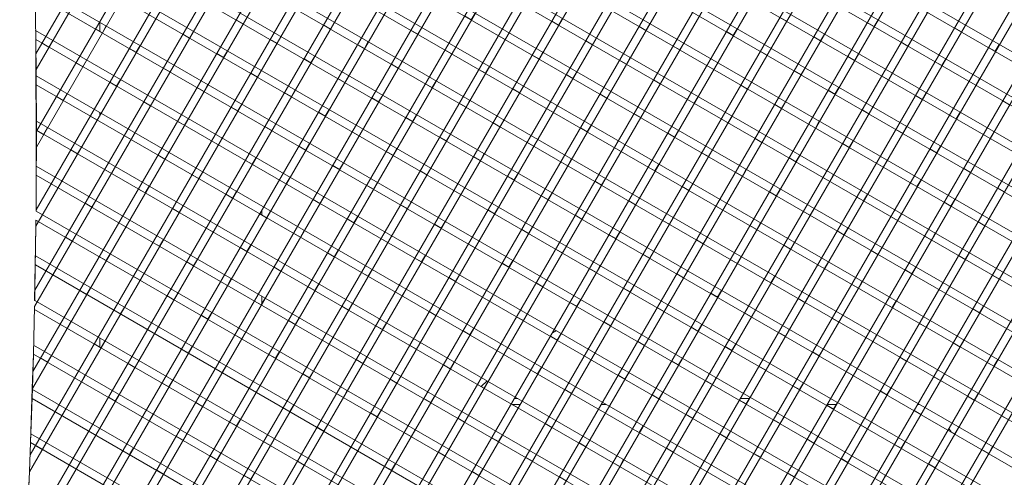
# Model space of a CAD drawing. Units: millimetres. Extents: x 49473 to 60538, y -68622 to -57514.
# Drawn here: x 51657 to 52857, y -61311 to -60753 of the extents above; entities that cross this region are included whole.
import ezdxf

# ---------------------------------------------------------------- set-up
doc = ezdxf.new("R2010")
doc.units = ezdxf.units.MM
doc.layers.add('Make2D$Visible$Curves', color=7, linetype='Continuous', true_color=0x000000)

msp = doc.modelspace()

# ---------------------------------------------------------------- linework, layer by layer
at = {"layer": 'Make2D$Visible$Curves', "color": 18, "lineweight": 13, "true_color": 0x000000}
for p, q in [((53813.4, -59500.9), (52199.7, -62291.1)), ((53859.7, -59496.7), (52246.1, -62286.6)), ((53871.5, -59495.6), (52258, -62285.5)), ((53685.3, -59512.5), (52070.2, -62305.1)), ((52082.2, -62303.7), (53697.1, -59511.4)), ((52129.1, -62298.5), (53743.4, -59507.3)), ((53755.2, -59506.2), (52141.1, -62297.2)), ((52187.7, -62292.3), (53801.5, -59502)), ((51676.7, -60795), (52414.8, -59518.8)), ((52425.5, -59519.6), (51676.9, -60814.1)), ((51677.3, -60889.2), (52467.7, -59522.5)), ((52478.5, -59523.2), (51677.3, -60908.6)), ((51951.8, -62319.4), (53569.4, -59522.4)), ((53581.2, -59521.4), (51963.9, -62317.9)), ((52011.1, -62312.1), (53627.3, -59517.5)), ((53639.1, -59516.5), (52023.1, -62310.6)), ((53186.6, -59537), (51565.9, -62339.4)), ((53175.4, -59537), (51569.7, -62313.4)), ((51584.4, -62212.1), (53131.6, -59536.9)), ((53120.4, -59536.9), (51588.1, -62186.4)), ((51593.5, -62367.4), (53230.4, -59537.1)), ((53076.6, -59536.7), (51602.1, -62086.2)), ((51605.6, -62060.8), (53065.5, -59536.6)), ((51605.8, -62365.7), (53241.7, -59537)), ((53021.7, -59536.4), (51618.6, -61962.5)), ((53010.6, -59536.3), (51621.7, -61937.8)), ((52966.9, -59536), (51632.6, -61843.1)), ((52955.7, -59535.9), (51635, -61819.5)), ((51643.3, -61729.3), (52912.1, -59535.5)), ((52900.9, -59535.4), (51645.1, -61706.7)), ((51651.6, -61619.7), (52857.3, -59535)), ((52846.1, -59534.9), (51653.1, -61597.7)), ((53285.6, -59536.8), (51653.5, -62358.9)), ((51658.4, -61512.7), (52802.5, -59534.5)), ((52791.4, -59534.3), (51659.7, -61491.1)), ((52747.8, -59533.8), (51664.2, -61407.5)), ((52736.7, -59533.6), (51665.2, -61386.3)), ((53296.9, -59536.7), (51665.7, -62357.3)), ((51668.8, -61304.2), (52693.3, -59532.9)), ((51669.7, -61283.4), (52682.2, -59532.7)), ((51672.5, -61202.6), (52638.9, -59531.6)), ((52627.9, -59531.3), (51673.1, -61182.1)), ((52585, -59529.6), (51675.1, -61102.8)), ((51675.6, -61082.7), (52574.1, -59529)), ((51676.7, -61004.8), (52531.6, -59526.7)), ((52520.8, -59526), (51676.9, -60985.1)), ((53341.2, -59536), (51713.3, -62350.7)), ((53352.6, -59535.7), (51725.5, -62349)), ((53397.4, -59534.1), (51773.1, -62342.6)), ((53408.9, -59533.6), (51785.3, -62341)), ((53454.3, -59531), (51832.8, -62334.6)), ((53465.9, -59530.2), (51844.9, -62333)), ((53511.7, -59526.9), (51892.4, -62326.9)), ((53523.4, -59526), (51904.5, -62325.3)), ((51645.5, -60088.6), (54422.4, -61688.9)), ((54423.6, -61700.8), (51646.5, -60100.4)), ((54428.4, -61747.3), (51650.1, -60146.3)), ((54429.7, -61759.3), (51651, -60158)), ((54434.8, -61806), (51654.3, -60203.7)), ((51655.1, -60215.3), (54436.2, -61818)), ((51658, -60260.8), (54441.6, -61864.9)), ((54443, -61876.9), (51658.7, -60272.4)), ((51661.4, -60317.7), (54448.6, -61923.9)), ((51662, -60329.2), (54450.1, -61936)), ((51664.3, -60374.4), (54455.9, -61983.1)), ((54457.4, -61995.2), (51664.9, -60385.9)), ((54463.5, -62042.5), (51666.9, -60430.9)), ((54465.1, -62054.6), (51667.4, -60442.3)), ((54471.4, -62102.1), (51669.2, -60487.2)), ((54473.1, -62114.2), (51669.7, -60498.6)), ((54479.9, -62161.9), (51671.2, -60543.3)), ((51671.6, -60554.7), (54481.7, -62174.1)), ((51672.9, -60599.3), (54488.9, -62222.1)), ((54490.8, -62234.4), (51673.3, -60610.7)), ((54498.6, -62282.7), (51674.4, -60655.1)), ((54500.6, -62295.1), (51674.6, -60666.4)), ((51675.5, -60710.7), (54509.3, -62343.8)), ((51675.6, -60720.8), (51676.5, -60777.4)), ((51675.7, -60720.9), (51676.5, -60777.5)), ((54511.8, -62356.5), (51675.7, -60722.1)), ((52199.2, -60748.7), (52207.5, -60753.5)), ((52207.5, -60753.5), (52212.3, -60745.2)), ((52592.1, -60755.2), (52596.9, -60746.9)), ((51754.9, -60767.7), (51754.9, -60756.5)), ((51757.8, -60769.2), (51762.6, -60760.9)), ((51921.1, -60753.4), (51929.4, -60758.2)), ((51929.4, -60758.2), (51934.2, -60749.9)), ((52027.6, -60759.8), (52035.9, -60764.6)), ((52035.9, -60764.6), (52040.7, -60756.2)), ((52305.7, -60755.1), (52314, -60759.9)), ((52314, -60759.9), (52318.8, -60751.5)), ((52412.2, -60761.5), (52420.5, -60766.2)), ((52420.5, -60766.2), (52425.3, -60757.9)), ((52583.8, -60750.4), (52592.1, -60755.2)), ((52690.3, -60756.8), (52698.6, -60761.6)), ((52698.6, -60761.6), (52703.4, -60753.2)), ((52805, -60767.9), (52809.9, -60759.6)), ((51676.3, -60766.1), (51676.4, -60766.2)), ((51676.4, -60766.2), (54445.5, -62362.1)), ((51749.5, -60764.4), (51757.8, -60769.2)), ((51855.9, -60770.8), (51864.2, -60775.6)), ((51864.2, -60775.6), (51869, -60767.3)), ((52134, -60766.1), (52142.3, -60770.9)), ((52142.3, -60770.9), (52147.2, -60762.6)), ((52240.5, -60772.5), (52248.8, -60777.3)), ((52248.8, -60777.3), (52253.6, -60769)), ((52518.6, -60767.8), (52526.9, -60772.6)), ((52526.9, -60772.6), (52531.7, -60764.3)), ((52633.4, -60779), (52638.2, -60770.7)), ((52796.7, -60763.2), (52805, -60767.9)), ((51676.5, -60777.5), (51676.5, -60777.4)), ((51676.5, -60777.4), (51676.8, -60813.9)), ((51676.5, -60777.5), (51677, -60821.5)), ((54418.5, -62357.7), (51676.5, -60777.5)), ((51684.3, -60781.9), (51692.6, -60786.7)), ((51692.6, -60786.7), (51697.4, -60778.3)), ((51799.1, -60793), (51803.9, -60784.7)), ((51962.4, -60777.2), (51970.7, -60782)), ((51970.7, -60782), (51975.5, -60773.7)), ((52068.9, -60783.6), (52077.2, -60788.4)), ((52077.2, -60788.4), (52082, -60780)), ((52347, -60778.9), (52355.3, -60783.7)), ((52355.3, -60783.7), (52360.1, -60775.4)), ((52453.5, -60785.3), (52461.8, -60790.1)), ((52461.8, -60790.1), (52466.6, -60781.7)), ((52625.1, -60774.2), (52633.4, -60779)), ((52731.6, -60780.6), (52739.9, -60785.4)), ((52739.9, -60785.4), (52744.7, -60777)), ((52846.4, -60791.7), (52851.2, -60783.4)), ((51676.6, -60794.8), (51676.7, -60795)), ((51790.8, -60788.3), (51799.1, -60793)), ((51897.2, -60794.6), (51905.5, -60799.4)), ((51905.5, -60799.4), (51910.4, -60791.1)), ((52012, -60805.8), (52016.8, -60797.5)), ((52175.4, -60789.9), (52183.7, -60794.7)), ((52183.7, -60794.7), (52188.5, -60786.4)), ((52281.8, -60796.3), (52290.1, -60801.1)), ((52290.1, -60801.1), (52294.9, -60792.8)), ((52559.9, -60791.6), (52568.2, -60796.4)), ((52568.2, -60796.4), (52573.1, -60788.1)), ((52674.7, -60802.8), (52679.5, -60794.5)), ((52838.1, -60787), (52846.4, -60791.7)), ((51725.6, -60805.7), (51733.9, -60810.5)), ((51733.9, -60810.5), (51738.7, -60802.1)), ((51840.4, -60816.8), (51845.2, -60808.5)), ((52003.7, -60801), (52012, -60805.8)), ((52110.2, -60807.4), (52118.5, -60812.2)), ((52118.5, -60812.2), (52123.3, -60803.8)), ((52388.3, -60802.7), (52396.6, -60807.5)), ((52396.6, -60807.5), (52401.4, -60799.2)), ((52494.8, -60809.1), (52503.1, -60813.9)), ((52503.1, -60813.9), (52507.9, -60805.5)), ((52666.4, -60798), (52674.7, -60802.8)), ((52772.9, -60804.4), (52781.2, -60809.2)), ((52781.2, -60809.2), (52786, -60800.9)), ((51676.8, -60813.9), (51676.9, -60813.8)), ((51676.9, -60814.1), (51676.8, -60813.9)), ((51676.8, -60813.9), (51677.2, -60887.8)), ((51832.1, -60812.1), (51840.4, -60816.8)), ((51938.6, -60818.4), (51946.9, -60823.2)), ((51946.9, -60823.2), (51951.7, -60814.9)), ((52053.3, -60829.6), (52058.1, -60821.3)), ((52216.7, -60813.8), (52225, -60818.5)), ((52225, -60818.5), (52229.8, -60810.2)), ((52323.1, -60820.1), (52331.4, -60824.9)), ((52331.4, -60824.9), (52336.3, -60816.6)), ((52601.3, -60815.5), (52609.6, -60820.2)), ((52609.6, -60820.2), (52614.4, -60811.9)), ((52716, -60826.6), (52720.8, -60818.3)), ((54321.1, -62345.3), (51677, -60821.5)), ((51677, -60821.5), (51677.3, -60887.9)), ((51677, -60832.8), (51677, -60832.6)), ((54296.8, -62342.5), (51677, -60832.8)), ((51766.9, -60829.5), (51775.2, -60834.3)), ((51775.2, -60834.3), (51780, -60826)), ((51881.7, -60840.7), (51886.5, -60832.3)), ((52045, -60824.8), (52053.3, -60829.6)), ((52151.5, -60831.2), (52159.8, -60836)), ((52159.8, -60836), (52164.6, -60827.7)), ((52429.6, -60826.5), (52437.9, -60831.3)), ((52437.9, -60831.3), (52442.7, -60823)), ((52536.1, -60832.9), (52544.4, -60837.7)), ((52544.4, -60837.7), (52549.2, -60829.3)), ((52707.7, -60821.8), (52716, -60826.6)), ((52814.2, -60828.2), (52822.5, -60833)), ((52822.5, -60833), (52827.3, -60824.7)), ((51710.1, -60851.7), (51714.9, -60843.4)), ((51873.4, -60835.9), (51881.7, -60840.7)), ((51979.9, -60842.2), (51988.2, -60847)), ((51988.2, -60847), (51993, -60838.7)), ((52094.6, -60853.4), (52099.5, -60845.1)), ((52258, -60837.6), (52266.3, -60842.3)), ((52266.3, -60842.3), (52271.1, -60834)), ((52364.5, -60843.9), (52372.8, -60848.7)), ((52372.8, -60848.7), (52377.6, -60840.4)), ((52642.6, -60839.3), (52650.9, -60844)), ((52650.9, -60844), (52655.7, -60835.7)), ((52757.3, -60850.4), (52762.2, -60842.1)), ((51701.8, -60846.9), (51710.1, -60851.7)), ((51808.2, -60853.3), (51816.5, -60858.1)), ((51816.5, -60858.1), (51821.3, -60849.8)), ((51923, -60864.5), (51927.8, -60856.1)), ((52086.3, -60848.6), (52094.6, -60853.4)), ((52192.8, -60855), (52201.1, -60859.8)), ((52201.1, -60859.8), (52205.9, -60851.5)), ((52470.9, -60850.3), (52479.2, -60855.1)), ((52479.2, -60855.1), (52484, -60846.8)), ((52577.4, -60856.7), (52585.7, -60861.5)), ((52585.7, -60861.5), (52590.5, -60853.2)), ((52749, -60845.6), (52757.3, -60850.4)), ((52855.5, -60852), (52863.8, -60856.8)), ((51751.4, -60875.5), (51756.2, -60867.2)), ((51754.9, -60869.4), (51754.9, -60866.5)), ((51914.7, -60859.7), (51923, -60864.5)), ((52021.2, -60866.1), (52029.5, -60870.8)), ((52029.5, -60870.8), (52034.3, -60862.5)), ((52136, -60877.2), (52140.8, -60868.9)), ((52299.3, -60861.4), (52307.6, -60866.2)), ((52307.6, -60866.2), (52312.4, -60857.8)), ((52405.8, -60867.7), (52414.1, -60872.5)), ((52414.1, -60872.5), (52418.9, -60864.2)), ((52683.9, -60863.1), (52692.2, -60867.9)), ((52692.2, -60867.9), (52697, -60859.5)), ((52790.3, -60869.4), (52798.6, -60874.2)), ((52798.6, -60874.2), (52803.5, -60865.9)), ((51677.3, -60876.7), (54202.7, -62332.1)), ((51743.1, -60870.7), (51751.4, -60875.5)), ((51849.5, -60877.1), (51857.8, -60881.9)), ((51857.8, -60881.9), (51862.7, -60873.6)), ((51964.3, -60888.3), (51969.1, -60879.9)), ((52127.7, -60872.4), (52136, -60877.2)), ((52234.1, -60878.8), (52242.4, -60883.6)), ((52242.4, -60883.6), (52247.2, -60875.3)), ((52512.2, -60874.1), (52520.5, -60878.9)), ((52520.5, -60878.9), (52525.4, -60870.6)), ((52618.7, -60880.5), (52627, -60885.3)), ((52627, -60885.3), (52631.8, -60877)), ((51677.2, -60887.8), (51677.2, -60908.5)), ((51677.2, -60889.1), (51677.3, -60889.2)), ((54178.7, -62329.5), (51677.3, -60887.9)), ((51677.3, -60887.9), (51677.3, -60908.6)), ((51677.9, -60888.2), (51686.2, -60893)), ((51686.2, -60893), (51691, -60884.6)), ((51792.7, -60899.3), (51797.5, -60891)), ((51956, -60883.5), (51964.3, -60888.3)), ((52062.5, -60889.9), (52070.8, -60894.6)), ((52070.8, -60894.6), (52075.6, -60886.3)), ((52177.3, -60901), (52182.1, -60892.7)), ((52340.6, -60885.2), (52348.9, -60890)), ((52348.9, -60890), (52353.7, -60881.6)), ((52447.1, -60891.6), (52455.4, -60896.3)), ((52455.4, -60896.3), (52460.2, -60888)), ((52725.2, -60886.9), (52733.5, -60891.7)), ((52733.5, -60891.7), (52738.3, -60883.3)), ((52831.7, -60893.2), (52840, -60898)), ((52840, -60898), (52844.8, -60889.7)), ((51784.4, -60894.5), (51792.7, -60899.3)), ((51890.9, -60900.9), (51899.2, -60905.7)), ((51899.2, -60905.7), (51904, -60897.4)), ((52005.6, -60912.1), (52010.4, -60903.8)), ((52169, -60896.2), (52177.3, -60901)), ((52275.4, -60902.6), (52283.7, -60907.4)), ((52283.7, -60907.4), (52288.6, -60899.1)), ((52390.2, -60913.8), (52395, -60905.4)), ((52553.5, -60897.9), (52561.9, -60902.7)), ((52561.9, -60902.7), (52566.7, -60894.4)), ((52660, -60904.3), (52668.3, -60909.1)), ((52668.3, -60909.1), (52673.1, -60900.8)), ((51677.2, -60908.5), (51677.1, -60942.7)), ((51677.3, -60908.6), (51677.2, -60942.9)), ((51719.2, -60912), (51727.5, -60916.8)), ((51727.5, -60916.8), (51732.3, -60908.4)), ((51834, -60923.1), (51838.8, -60914.8)), ((51997.3, -60907.3), (52005.6, -60912.1)), ((52103.8, -60913.7), (52112.1, -60918.5)), ((52112.1, -60918.5), (52116.9, -60910.1)), ((52218.6, -60924.8), (52223.4, -60916.5)), ((52381.9, -60909), (52390.2, -60913.8)), ((52488.4, -60915.4), (52496.7, -60920.1)), ((52496.7, -60920.1), (52501.5, -60911.8)), ((52766.5, -60910.7), (52774.8, -60915.5)), ((52774.8, -60915.5), (52779.6, -60907.1)), ((51825.7, -60918.4), (51834, -60923.1)), ((51932.2, -60924.7), (51940.5, -60929.5)), ((51940.5, -60929.5), (51945.3, -60921.2)), ((52046.9, -60935.9), (52051.8, -60927.6)), ((52210.3, -60920), (52218.6, -60924.8)), ((52316.7, -60926.4), (52325.1, -60931.2)), ((52325.1, -60931.2), (52329.9, -60922.9)), ((52431.5, -60937.6), (52436.3, -60929.3)), ((52594.9, -60921.7), (52603.2, -60926.5)), ((52603.2, -60926.5), (52608, -60918.2)), ((52701.3, -60928.1), (52709.6, -60932.9)), ((52709.6, -60932.9), (52714.4, -60924.6)), ((54085.4, -62319.5), (51677.2, -60931.7)), ((51760.5, -60935.8), (51768.8, -60940.6)), ((51768.8, -60940.6), (51773.6, -60932.2)), ((51875.3, -60946.9), (51880.1, -60938.6)), ((52038.6, -60931.1), (52046.9, -60935.9)), ((52145.1, -60937.5), (52153.4, -60942.3)), ((52153.4, -60942.3), (52158.2, -60933.9)), ((52259.9, -60948.6), (52264.7, -60940.3)), ((52423.2, -60932.8), (52431.5, -60937.6)), ((52529.7, -60939.2), (52538, -60944)), ((52538, -60944), (52542.8, -60935.6)), ((52807.8, -60934.5), (52816.1, -60939.3)), ((52816.1, -60939.3), (52820.9, -60931)), ((51677.1, -60942.7), (51676.9, -60986.3)), ((51677.2, -60942.9), (51676.9, -60986.5)), ((51677.2, -60942.9), (54061.5, -62316.9)), ((51695.4, -60953.2), (51703.7, -60958)), ((51703.7, -60958), (51708.5, -60949.7)), ((51867, -60942.2), (51875.3, -60946.9)), ((51973.5, -60948.5), (51981.8, -60953.3)), ((51981.8, -60953.3), (51986.6, -60945)), ((52088.2, -60959.7), (52093.1, -60951.4)), ((52251.6, -60943.9), (52259.9, -60948.6)), ((52358.1, -60950.2), (52366.4, -60955)), ((52366.4, -60955), (52371.2, -60946.7)), ((52472.8, -60961.4), (52477.6, -60953.1)), ((52636.2, -60945.5), (52644.5, -60950.3)), ((52644.5, -60950.3), (52649.3, -60942)), ((52742.6, -60951.9), (52750.9, -60956.7)), ((52750.9, -60956.7), (52755.8, -60948.4)), ((51801.8, -60959.6), (51810.1, -60964.4)), ((51810.1, -60964.4), (51815, -60956.1)), ((51916.6, -60970.8), (51921.4, -60962.4)), ((52079.9, -60954.9), (52088.2, -60959.7)), ((52186.4, -60961.3), (52194.7, -60966.1)), ((52194.7, -60966.1), (52199.5, -60957.7)), ((52301.2, -60972.4), (52306, -60964.1)), ((52464.5, -60956.6), (52472.8, -60961.4)), ((52571, -60963), (52579.3, -60967.8)), ((52579.3, -60967.8), (52584.1, -60959.4)), ((52849.1, -60958.3), (52857.4, -60963.1)), ((51736.7, -60977), (51745, -60981.8)), ((51745, -60981.8), (51749.8, -60973.5)), ((51908.3, -60966), (51916.6, -60970.8)), ((52014.8, -60972.3), (52023.1, -60977.1)), ((52023.1, -60977.1), (52027.9, -60968.8)), ((52129.6, -60983.5), (52134.4, -60975.2)), ((52292.9, -60967.7), (52301.2, -60972.4)), ((52399.4, -60974), (52407.7, -60978.8)), ((52407.7, -60978.8), (52412.5, -60970.5)), ((52514.1, -60985.2), (52519, -60976.9)), ((52677.5, -60969.4), (52685.8, -60974.1)), ((52685.8, -60974.1), (52690.6, -60965.8)), ((52784, -60975.7), (52792.3, -60980.5)), ((52792.3, -60980.5), (52797.1, -60972.2)), ((51676.9, -60985.1), (51676.9, -60984.9)), ((51676.9, -60986.3), (51676.9, -60986.4)), ((51676.9, -60986.3), (51676.9, -60986.5)), ((51676.9, -60986.5), (53968.6, -62307.1)), ((51843.1, -60983.4), (51851.5, -60988.2)), ((51851.5, -60988.2), (51856.3, -60979.9)), ((51952.3, -60991.3), (51952.3, -60985.1)), ((51957.9, -60994.6), (51962.7, -60986.2)), ((52121.3, -60978.7), (52129.6, -60983.5)), ((52227.7, -60985.1), (52236, -60989.9)), ((52236, -60989.9), (52240.8, -60981.6)), ((52342.5, -60996.3), (52347.3, -60987.9)), ((52505.8, -60980.4), (52514.1, -60985.2)), ((52612.3, -60986.8), (52620.6, -60991.6)), ((52620.6, -60991.6), (52625.4, -60983.2)), ((51679.8, -60999.2), (51676.7, -60997.5)), ((51676.7, -60997.5), (51676.7, -61004.7)), ((51676.8, -60997.6), (51676.7, -60997.5)), ((51676.8, -60997.6), (51676.7, -61004.8)), ((53944.8, -62304.7), (51676.8, -60997.6)), ((51684.6, -60990.9), (51679.8, -60999.2)), ((51778, -61000.8), (51786.3, -61005.6)), ((51786.3, -61005.6), (51791.1, -60997.3)), ((51949.6, -60989.8), (51957.9, -60994.6)), ((52056.1, -60996.1), (52064.4, -61000.9)), ((52064.4, -61000.9), (52069.2, -60992.6)), ((52170.9, -61007.3), (52175.7, -60999)), ((52334.2, -60991.5), (52342.5, -60996.3)), ((52440.7, -60997.8), (52449, -61002.6)), ((52449, -61002.6), (52453.8, -60994.3)), ((52555.5, -61009), (52560.3, -61000.7)), ((52718.8, -60993.2), (52727.1, -60997.9)), ((52727.1, -60997.9), (52731.9, -60989.6)), ((52825.3, -60999.5), (52833.6, -61004.3)), ((52833.6, -61004.3), (52838.4, -60996)), ((51676.7, -61004.8), (51675.6, -61082.7)), ((51676.7, -61004.7), (51676, -61052)), ((51884.5, -61007.2), (51892.8, -61012)), ((51892.8, -61012), (51897.6, -61003.7)), ((51999.2, -61018.4), (52004, -61010)), ((52162.6, -61002.5), (52170.9, -61007.3)), ((52269, -61008.9), (52277.3, -61013.7)), ((52277.3, -61013.7), (52282.2, -61005.4)), ((52383.8, -61020.1), (52388.6, -61011.7)), ((52547.2, -61004.2), (52555.5, -61009)), ((52653.6, -61010.6), (52661.9, -61015.4)), ((52661.9, -61015.4), (52666.7, -61007.1)), ((52768.4, -61021.8), (52773.2, -61013.4)), ((51712.8, -61018.3), (51721.1, -61023)), ((51721.1, -61023), (51725.9, -61014.7)), ((51819.3, -61024.6), (51827.6, -61029.4)), ((51827.6, -61029.4), (51832.4, -61021.1)), ((51990.9, -61013.6), (51999.2, -61018.4)), ((52097.4, -61020), (52105.7, -61024.7)), ((52105.7, -61024.7), (52110.5, -61016.4)), ((52212.2, -61031.1), (52217, -61022.8)), ((52375.5, -61015.3), (52383.8, -61020.1)), ((52482, -61021.7), (52490.3, -61026.4)), ((52490.3, -61026.4), (52495.1, -61018.1)), ((52596.8, -61032.8), (52601.6, -61024.5)), ((52760.1, -61017), (52768.4, -61021.8)), ((51925.8, -61031), (51934.1, -61035.8)), ((51934.1, -61035.8), (51938.9, -61027.5)), ((52032.2, -61037.4), (52040.5, -61042.2)), ((52040.5, -61042.2), (52045.4, -61033.9)), ((52203.9, -61026.3), (52212.2, -61031.1)), ((52310.4, -61032.7), (52318.7, -61037.5)), ((52318.7, -61037.5), (52323.5, -61029.2)), ((52425.1, -61043.9), (52429.9, -61035.5)), ((52588.5, -61028), (52596.8, -61032.8)), ((52694.9, -61034.4), (52703.2, -61039.2)), ((52703.2, -61039.2), (52708.1, -61030.9)), ((52809.7, -61045.6), (52814.5, -61037.2)), ((51676.2, -61040.9), (51676.3, -61041.1)), ((51676.3, -61041.1), (53852.3, -62295.1)), ((51754.1, -61042.1), (51762.4, -61046.9)), ((51754.9, -61042.5), (51754.9, -61040.8)), ((51762.4, -61046.9), (51767.2, -61038.5)), ((51860.6, -61048.4), (51868.9, -61053.2)), ((51868.9, -61053.2), (51873.7, -61044.9)), ((52138.7, -61043.8), (52147, -61048.5)), ((52147, -61048.5), (52151.8, -61040.2)), ((52253.5, -61054.9), (52258.3, -61046.6)), ((52416.8, -61039.1), (52425.1, -61043.9)), ((52523.3, -61045.5), (52531.6, -61050.2)), ((52531.6, -61050.2), (52536.4, -61041.9)), ((52638.1, -61056.6), (52642.9, -61048.3)), ((52801.4, -61040.8), (52809.7, -61045.6)), ((51676, -61052), (51675.2, -61095.4)), ((51676.1, -61052.2), (51676, -61052)), ((51676, -61052), (51676.1, -61052.1)), ((53828.6, -62292.7), (51676.1, -61052.2)), ((51689, -61059.5), (51697.3, -61064.3)), ((51697.3, -61064.3), (51702.1, -61056)), ((51967.1, -61054.8), (51975.4, -61059.6)), ((51975.4, -61059.6), (51980.2, -61051.3)), ((52073.6, -61061.2), (52081.9, -61066)), ((52081.9, -61066), (52086.7, -61057.7)), ((52245.2, -61050.1), (52253.5, -61054.9)), ((52351.7, -61056.5), (52360, -61061.3)), ((52360, -61061.3), (52364.8, -61053)), ((52466.4, -61067.7), (52471.3, -61059.4)), ((52629.8, -61051.8), (52638.1, -61056.6)), ((52736.3, -61058.2), (52744.6, -61063)), ((52744.6, -61063), (52749.4, -61054.7)), ((52851, -61069.4), (52855.8, -61061)), ((51795.4, -61065.9), (51803.7, -61070.7)), ((51803.7, -61070.7), (51808.6, -61062.3)), ((51901.9, -61072.3), (51910.2, -61077)), ((51910.2, -61077), (51915, -61068.7)), ((52180, -61067.6), (52188.3, -61072.4)), ((52188.3, -61072.4), (52193.1, -61064)), ((52294.8, -61078.7), (52299.6, -61070.4)), ((52458.1, -61062.9), (52466.4, -61067.7)), ((52564.6, -61069.3), (52572.9, -61074.1)), ((52572.9, -61074.1), (52577.7, -61065.7)), ((52679.4, -61080.4), (52684.2, -61072.1)), ((52842.7, -61064.6), (52851, -61069.4)), ((51675.6, -61082.7), (51675.3, -61095.5)), ((51730.3, -61083.3), (51738.6, -61088.1)), ((51738.6, -61088.1), (51743.4, -61079.8)), ((52008.4, -61078.6), (52016.7, -61083.4)), ((52016.7, -61083.4), (52021.5, -61075.1)), ((52114.9, -61085), (52123.2, -61089.8)), ((52123.2, -61089.8), (52128, -61081.5)), ((52286.5, -61073.9), (52294.8, -61078.7)), ((52393, -61080.3), (52401.3, -61085.1)), ((52401.3, -61085.1), (52406.1, -61076.8)), ((52507.8, -61091.5), (52512.6, -61083.2)), ((52671.1, -61075.6), (52679.4, -61080.4)), ((52777.6, -61082), (52785.9, -61086.8)), ((52785.9, -61086.8), (52790.7, -61078.5)), ((51678.2, -61097.2), (51675.1, -61102.7)), ((51675.2, -61095.4), (51675.3, -61095.5)), ((51675.3, -61095.5), (53736.5, -62283.4)), ((51836.8, -61089.7), (51845.1, -61094.5)), ((51845.1, -61094.5), (51849.9, -61086.1)), ((51943.2, -61096.1), (51951.5, -61100.8)), ((51951.5, -61100.8), (51956.3, -61092.5)), ((51952.3, -61099.5), (51952.3, -61090.2)), ((52221.3, -61091.4), (52229.6, -61096.2)), ((52229.6, -61096.2), (52234.5, -61087.8)), ((52336.1, -61102.5), (52340.9, -61094.2)), ((52499.5, -61086.7), (52507.8, -61091.5)), ((52508.5, -61090.4), (52505.3, -61090.2)), ((52605.9, -61093.1), (52614.2, -61097.9)), ((52614.2, -61097.9), (52619, -61089.5)), ((52720.7, -61104.2), (52725.5, -61095.9)), ((51675.1, -61102.7), (51673.7, -61160.7)), ((51675.1, -61102.8), (51673.7, -61160.8)), ((51675.1, -61102.8), (51675.1, -61102.7)), ((53713.1, -62281.1), (51675.1, -61106.6)), ((51771.6, -61107.1), (51779.9, -61111.9)), ((51779.9, -61111.9), (51784.7, -61103.6)), ((52049.7, -61102.4), (52058, -61107.2)), ((52058, -61107.2), (52062.8, -61098.9)), ((52156.2, -61108.8), (52164.5, -61113.6)), ((52164.5, -61113.6), (52169.3, -61105.3)), ((52327.8, -61097.8), (52336.1, -61102.5)), ((52434.3, -61104.1), (52442.6, -61108.9)), ((52442.6, -61108.9), (52447.4, -61100.6)), ((52549.1, -61115.3), (52553.9, -61107)), ((52712.4, -61099.5), (52720.7, -61104.2)), ((52818.9, -61105.8), (52827.2, -61110.6)), ((52827.2, -61110.6), (52832, -61102.3)), ((51714.7, -61129.3), (51719.5, -61121)), ((51878.1, -61113.5), (51886.4, -61118.3)), ((51886.4, -61118.3), (51891.2, -61110)), ((51984.5, -61119.9), (51992.8, -61124.7)), ((51992.8, -61124.7), (51997.7, -61116.3)), ((52262.7, -61115.2), (52271, -61120)), ((52271, -61120), (52275.8, -61111.7)), ((52369.1, -61121.6), (52377.4, -61126.3)), ((52377.4, -61126.3), (52382.2, -61118)), ((52540.8, -61110.5), (52549.1, -61115.3)), ((52647.2, -61116.9), (52655.5, -61121.7)), ((52655.5, -61121.7), (52660.4, -61113.3)), ((52762, -61128), (52766.8, -61119.7)), ((51706.4, -61124.6), (51714.7, -61129.3)), ((51812.9, -61130.9), (51821.2, -61135.7)), ((51821.2, -61135.7), (51826, -61127.4)), ((52091, -61126.2), (52099.3, -61131)), ((52099.3, -61131), (52104.1, -61122.7)), ((52197.5, -61132.6), (52205.8, -61137.4)), ((52205.8, -61137.4), (52210.6, -61129.1)), ((52311.3, -61132.1), (52306.4, -61134.7)), ((52475.6, -61127.9), (52483.9, -61132.7)), ((52483.9, -61132.7), (52488.7, -61124.4)), ((52590.4, -61139.1), (52595.2, -61130.8)), ((52753.7, -61123.3), (52762, -61128)), ((51754.9, -61152.5), (51754.9, -61141.4)), ((51756, -61153.1), (51760.9, -61144.8)), ((51919.4, -61137.3), (51927.7, -61142.1)), ((51927.7, -61142.1), (51932.5, -61133.8)), ((52025.9, -61143.7), (52034.2, -61148.5)), ((52034.2, -61148.5), (52039, -61140.1)), ((52304, -61139), (52312.3, -61143.8)), ((52312.3, -61143.8), (52317.1, -61135.5)), ((52410.4, -61145.4), (52418.7, -61150.2)), ((52418.7, -61150.2), (52423.6, -61141.8)), ((52582.1, -61134.3), (52590.4, -61139.1)), ((52688.6, -61140.7), (52696.9, -61145.5)), ((52696.9, -61145.5), (52701.7, -61137.2)), ((52803.3, -61151.8), (52808.1, -61143.5)), ((51674, -61149.8), (53621.8, -62272.2)), ((51747.7, -61148.4), (51756, -61153.1)), ((51854.2, -61154.7), (51862.5, -61159.5)), ((51862.5, -61159.5), (51867.3, -61151.2)), ((51969, -61165.9), (51973.8, -61157.6)), ((52132.3, -61150.1), (52140.6, -61154.8)), ((52140.6, -61154.8), (52145.4, -61146.5)), ((52238.8, -61156.4), (52247.1, -61161.2)), ((52247.1, -61161.2), (52251.9, -61152.9)), ((52516.9, -61151.7), (52525.2, -61156.5)), ((52525.2, -61156.5), (52530, -61148.2)), ((52631.7, -61162.9), (52636.5, -61154.6)), ((52795, -61147.1), (52803.3, -61151.8)), ((51673.7, -61160.7), (51672.4, -61202.5)), ((51673.7, -61160.8), (51672.5, -61202.6)), ((53598.6, -62270.1), (51673.7, -61160.8)), ((51682.6, -61165.8), (51690.9, -61170.6)), ((51690.9, -61170.6), (51695.7, -61162.3)), ((51797.4, -61177), (51802.2, -61168.6)), ((51960.7, -61161.1), (51969, -61165.9)), ((52067.2, -61167.5), (52075.5, -61172.3)), ((52075.5, -61172.3), (52080.3, -61163.9)), ((52345.3, -61162.8), (52353.6, -61167.6)), ((52353.6, -61167.6), (52358.4, -61159.3)), ((52451.8, -61169.2), (52460.1, -61174)), ((52460.1, -61174), (52464.9, -61165.6)), ((52623.4, -61158.1), (52631.7, -61162.9)), ((52729.9, -61164.5), (52738.2, -61169.3)), ((52738.2, -61169.3), (52743, -61161)), ((52844.6, -61175.7), (52849.5, -61167.3)), ((51789.1, -61172.2), (51797.4, -61177)), ((51895.5, -61178.5), (51903.8, -61183.3)), ((51903.8, -61183.3), (51908.6, -61175)), ((52010.3, -61189.7), (52015.1, -61181.4)), ((52173.6, -61173.9), (52181.9, -61178.6)), ((52181.9, -61178.6), (52186.8, -61170.3)), ((52280.1, -61180.2), (52288.4, -61185)), ((52288.4, -61185), (52293.2, -61176.7)), ((52558.2, -61175.6), (52566.5, -61180.3)), ((52566.5, -61180.3), (52571.3, -61172)), ((52673, -61186.7), (52677.8, -61178.4)), ((52836.3, -61170.9), (52844.6, -61175.7)), ((51723.9, -61189.6), (51732.2, -61194.4)), ((51732.2, -61194.4), (51737, -61186.1)), ((51838.7, -61200.8), (51843.5, -61192.4)), ((52002, -61184.9), (52010.3, -61189.7)), ((52108.5, -61191.3), (52116.8, -61196.1)), ((52116.8, -61196.1), (52121.6, -61187.8)), ((52226.7, -61193.3), (52219.5, -61200.4)), ((52386.6, -61186.6), (52394.9, -61191.4)), ((52394.9, -61191.4), (52399.7, -61183.1)), ((52493.1, -61193), (52501.4, -61197.8)), ((52501.4, -61197.8), (52506.2, -61189.4)), ((52664.7, -61181.9), (52673, -61186.7)), ((52771.2, -61188.3), (52779.5, -61193.1)), ((52779.5, -61193.1), (52784.3, -61184.8)), ((51672.4, -61202.5), (51670.2, -61268.6)), ((51672.5, -61202.6), (51670.2, -61268.7)), ((51672.4, -61202.5), (51672.5, -61202.6)), ((53509.5, -62262.6), (51672.5, -61203.8)), ((51830.4, -61196), (51838.7, -61200.8)), ((51936.8, -61202.3), (51945.1, -61207.1)), ((51945.1, -61207.1), (51950, -61198.8)), ((52051.6, -61213.5), (52056.4, -61205.2)), ((52215, -61197.7), (52223.3, -61202.5)), ((52223.3, -61202.5), (52228.1, -61194.1)), ((52321.4, -61204), (52329.7, -61208.8)), ((52329.7, -61208.8), (52334.5, -61200.5)), ((52599.5, -61199.4), (52607.8, -61204.1)), ((52607.8, -61204.1), (52612.7, -61195.8)), ((52714.3, -61210.5), (52719.1, -61202.2)), ((51672.1, -61214.8), (53487.3, -62260.9)), ((51765.2, -61213.4), (51773.5, -61218.2)), ((51773.5, -61218.2), (51778.3, -61209.9)), ((51880, -61224.6), (51884.8, -61216.2)), ((52043.3, -61208.7), (52051.6, -61213.5)), ((52149.8, -61215.1), (52158.1, -61219.9)), ((52158.1, -61219.9), (52162.9, -61211.6)), ((52260, -61215.1), (52264.4, -61215.1)), ((52427.9, -61210.4), (52436.2, -61215.2)), ((52435.8, -61215.1), (52436.3, -61215.1)), ((52436.2, -61215.2), (52441, -61206.9)), ((52534.4, -61216.8), (52542.7, -61221.6)), ((52535.4, -61215.1), (52546.5, -61215.1)), ((52542.7, -61221.6), (52547.5, -61213.3)), ((52645.5, -61215.1), (52646, -61215.1)), ((52706, -61205.7), (52714.3, -61210.5)), ((52812.5, -61212.1), (52820.8, -61216.9)), ((52820.8, -61216.9), (52825.6, -61208.6)), ((51708.3, -61235.6), (51713.2, -61227.3)), ((51871.7, -61219.8), (51880, -61224.6)), ((51978.2, -61226.2), (51986.5, -61230.9)), ((51986.5, -61230.9), (51991.3, -61222.6)), ((52092.9, -61237.3), (52097.7, -61229)), ((52256.3, -61221.5), (52264.6, -61226.3)), ((52267, -61222.1), (52257.2, -61222.1)), ((52264.6, -61226.3), (52269.4, -61217.9)), ((52362.7, -61227.9), (52371, -61232.6)), ((52372.1, -61222.1), (52366.1, -61222.1)), ((52371, -61232.6), (52375.9, -61224.3)), ((52640.9, -61223.2), (52649.2, -61228)), ((52652.5, -61222.1), (52641.5, -61222.1)), ((52649.2, -61228), (52654, -61219.6)), ((52747.3, -61229.5), (52755.6, -61234.3)), ((52753.7, -61222.1), (52751.6, -61222.1)), ((52755.6, -61234.3), (52760.4, -61226)), ((51700, -61230.8), (51708.3, -61235.6)), ((51806.5, -61237.2), (51814.8, -61242)), ((51814.8, -61242), (51819.6, -61233.7)), ((51921.3, -61248.4), (51926.1, -61240.1)), ((52084.6, -61232.5), (52092.9, -61237.3)), ((52191.1, -61238.9), (52199.4, -61243.7)), ((52199.4, -61243.7), (52204.2, -61235.4)), ((52469.2, -61234.2), (52477.5, -61239)), ((52477.5, -61239), (52482.3, -61230.7)), ((52575.7, -61240.6), (52584, -61245.4)), ((52584, -61245.4), (52588.8, -61237.1)), ((52853.8, -61235.9), (52862.1, -61240.7)), ((51749.7, -61259.4), (51754.5, -61251.1)), ((51913, -61243.6), (51921.3, -61248.4)), ((52019.5, -61250), (52027.8, -61254.7)), ((52027.8, -61254.7), (52032.6, -61246.4)), ((52134.2, -61261.1), (52139.1, -61252.8)), ((52297.6, -61245.3), (52305.9, -61250.1)), ((52305.9, -61250.1), (52310.7, -61241.7)), ((52404.1, -61251.7), (52412.4, -61256.4)), ((52412.4, -61256.4), (52417.2, -61248.1)), ((52682.2, -61247), (52690.5, -61251.8)), ((52690.5, -61251.8), (52695.3, -61243.4)), ((52788.6, -61253.4), (52796.9, -61258.1)), ((52789.7, -61251.5), (52792.5, -61255.7)), ((52796.9, -61258.1), (52801.8, -61249.8)), ((51670.6, -61257.8), (53403.6, -62256.4)), ((51741.4, -61254.6), (51749.7, -61259.4)), ((51847.8, -61261), (51856.1, -61265.8)), ((51856.1, -61265.8), (51860.9, -61257.5)), ((51962.6, -61272.2), (51967.4, -61263.9)), ((52125.9, -61256.3), (52134.2, -61261.1)), ((52232.4, -61262.7), (52240.7, -61267.5)), ((52240.7, -61267.5), (52245.5, -61259.2)), ((52347.2, -61273.9), (52352, -61265.6)), ((52510.5, -61258), (52518.8, -61262.8)), ((52518.8, -61262.8), (52523.6, -61254.5)), ((52617, -61264.4), (52625.3, -61269.2)), ((52625.3, -61269.2), (52630.1, -61260.9)), ((51670.2, -61268.6), (51668.8, -61304)), ((51670.2, -61268.7), (51668.8, -61304.2)), ((51670.2, -61268.7), (53382.9, -62255.7)), ((51676.2, -61272.1), (51684.5, -61276.9)), ((51684.5, -61276.9), (51689.3, -61268.5)), ((51791, -61283.2), (51795.8, -61274.9)), ((51954.3, -61267.4), (51962.6, -61272.2)), ((52060.8, -61273.8), (52069.1, -61278.6)), ((52069.1, -61278.6), (52073.9, -61270.2)), ((52175.6, -61284.9), (52180.4, -61276.6)), ((52338.9, -61269.1), (52347.2, -61273.9)), ((52445.4, -61275.5), (52453.7, -61280.3)), ((52453.7, -61280.3), (52458.5, -61271.9)), ((52723.5, -61270.8), (52731.8, -61275.6)), ((52731.8, -61275.6), (52736.6, -61267.2)), ((52830, -61277.2), (52838.3, -61281.9)), ((52838.3, -61281.9), (52843.1, -61273.6)), ((51782.7, -61278.5), (51791, -61283.2)), ((51889.1, -61284.8), (51897.4, -61289.6)), ((51897.4, -61289.6), (51902.3, -61281.3)), ((52003.9, -61296), (52008.7, -61287.7)), ((52167.3, -61280.1), (52175.6, -61284.9)), ((52273.7, -61286.5), (52282, -61291.3)), ((52282, -61291.3), (52286.8, -61283)), ((52388.5, -61297.7), (52393.3, -61289.4)), ((52551.8, -61281.8), (52560.1, -61286.6)), ((52560.1, -61286.6), (52565, -61278.3)), ((52658.3, -61288.2), (52666.6, -61293)), ((52666.6, -61293), (52671.4, -61284.7)), ((51717.5, -61295.9), (51725.8, -61300.7)), ((51725.8, -61300.7), (51730.6, -61292.3)), ((51832.3, -61307), (51837.1, -61298.7)), ((51995.6, -61291.2), (52003.9, -61296)), ((52102.1, -61297.6), (52110.4, -61302.4)), ((52110.4, -61302.4), (52115.2, -61294)), ((52216.9, -61308.7), (52221.7, -61300.4)), ((52380.2, -61292.9), (52388.5, -61297.7)), ((52486.7, -61299.3), (52495, -61304.1)), ((52495, -61304.1), (52499.8, -61295.7)), ((52764.8, -61294.6), (52773.1, -61299.4)), ((52773.1, -61299.4), (52777.9, -61291.1)), ((51668.8, -61304.2), (51665.7, -61376.1)), ((51668.8, -61304), (51668, -61322.4)), ((51824, -61302.3), (51832.3, -61307)), ((51930.5, -61308.6), (51938.8, -61313.4)), ((51938.8, -61313.4), (51943.6, -61305.1)), ((52208.6, -61304), (52216.9, -61308.7)), ((52315, -61310.3), (52323.3, -61315.1)), ((52323.3, -61315.1), (52328.2, -61306.8)), ((52593.2, -61305.7), (52601.5, -61310.4)), ((52601.5, -61310.4), (52606.3, -61302.1)), ((52707.9, -61316.8), (52712.7, -61308.5))]:
    msp.add_line(p, q, dxfattribs=at)

doc.saveas('drawing.dxf')
